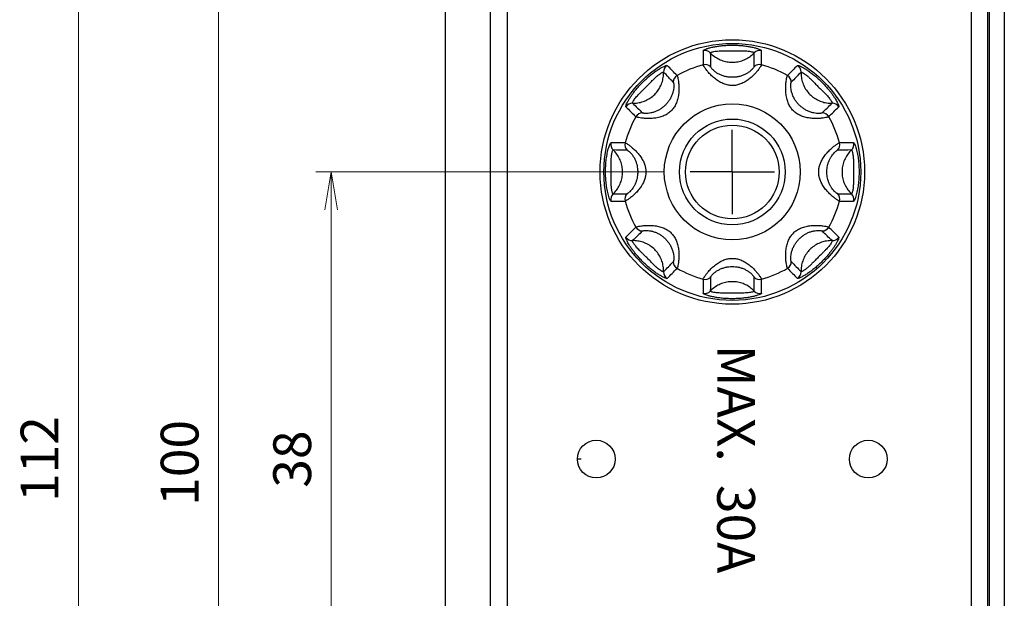
# Model space of a CAD drawing. Units: millimetres. Extents: x 2 to 418, y 4 to 293.
# Drawn here: x 54 to 119, y 188 to 227 of the extents above; entities that cross this region are included whole.
import ezdxf
from ezdxf.enums import TextEntityAlignment as Align

# ---------------------------------------------------------------- set-up
doc = ezdxf.new("R2010")
doc.units = ezdxf.units.MM
doc.linetypes.add('AM_ISO08W050', pattern=[18, 12, -1.5, 3, -1.5])
doc.linetypes.add('AM_ISO08W050x2', pattern=[9, 6, -0.75, 1.5, -0.75])
doc.layers.add('1寸法線', color=140, linetype='Continuous', lineweight=15)
doc.layers.add('AM_7', color=4, linetype='AM_ISO08W050', lineweight=25)
doc.layers.add('TEXT', color=6, linetype='Continuous')
doc.styles.add('A1', font='sanss___.ttf')
doc.styles.get("Standard").update_dxf_attribs({"font": 'romans.shx', "bigfont": 'bigfont.shx'})
doc.dimstyles.new('AM_JIS(１／５)$0', dxfattribs={"dimtxt": 2.5, "dimasz": 2.5, "dimexe": 1, "dimexo": 1, "dimgap": 1, "dimtad": 3, "dimlfac": 5, "dimdsep": 46, "dimtxsty": 'STANDARD', "dimblk": 'OPEN', "dimcen": 0, "dimclrd": 256, "dimclre": 256, "dimclrt": 256, "dimadec": 0, "dimazin": 0, "dimtp": 0.1, "dimtm": 0.1, "dimtfac": 0.71, "dimtmove": 0, "dimatfit": 3, "dimldrblk": 'OPEN', "dimfxl": 1, "dimlwd": -1, "dimlwe": -1, "dimarcsym": 0})

# ---------------------------------------------------------------- blocks, each defined once
blk = doc.blocks.new('_Open')
at = {"color": 0, "linetype": 'ByBlock', "lineweight": -2}
for p, q in [((-1, 0.167), (0, 0)), ((-1, -0.167), (0, 0)), ((0, 0), (-1, 0))]:
    blk.add_line(p, q, dxfattribs=at)
blk = doc.blocks.new('*D24')
at = {"layer": '1寸法線', "transparency": 16777216}
for p, q in [((80.907, 247.227), (65.907, 247.227)), ((66.907, 149.727), (66.907, 244.727)), ((80.907, 147.227), (65.907, 147.227))]:
    blk.add_line(p, q, dxfattribs=at)
at = {"layer": '1寸法線', "transparency": 16777216, "xscale": 2.5, "yscale": 2.5, "zscale": 2.5}
for p, rotation in [((66.907, 247.227), 90), ((66.907, 147.227), 270)]:
    blk.add_blockref('_Open', p, dxfattribs=dict(at, rotation=rotation))
at = {"layer": '1寸法線', "transparency": 16777216, "insert": (64.657, 197.227), "char_height": 2.5, "attachment_point": 5, "rotation": 90}
blk.add_mtext('100', dxfattribs=at)
blk = doc.blocks.new('*D25')
at = {"layer": '1寸法線', "transparency": 16777216}
for p, q in [((84.407, 253.477), (56.64, 253.477)), ((57.64, 143.977), (57.64, 250.977)), ((84.407, 141.477), (56.64, 141.477))]:
    blk.add_line(p, q, dxfattribs=at)
at = {"layer": '1寸法線', "transparency": 16777216, "xscale": 2.5, "yscale": 2.5, "zscale": 2.5}
for p, rotation in [((57.64, 253.477), 90), ((57.64, 141.477), 270)]:
    blk.add_blockref('_Open', p, dxfattribs=dict(at, rotation=rotation))
at = {"layer": '1寸法線', "transparency": 16777216, "insert": (55.39, 197.477), "char_height": 2.5, "attachment_point": 5, "rotation": 90}
blk.add_mtext('112', dxfattribs=at)
blk = doc.blocks.new('*D27')
at = {"layer": '1寸法線', "transparency": 16777216}
for p, q in [((96.407, 216.477), (73.356, 216.477)), ((74.356, 180.977), (74.356, 213.977)), ((95.407, 178.477), (73.356, 178.477))]:
    blk.add_line(p, q, dxfattribs=at)
at = {"layer": '1寸法線', "transparency": 16777216, "xscale": 2.5, "yscale": 2.5, "zscale": 2.5}
for p, rotation in [((74.356, 216.477), 90), ((74.356, 178.477), 270)]:
    blk.add_blockref('_Open', p, dxfattribs=dict(at, rotation=rotation))
at = {"layer": '1寸法線', "transparency": 16777216, "insert": (72.106, 197.477), "char_height": 2.5, "attachment_point": 5, "rotation": 90}
blk.add_mtext('38', dxfattribs=at)

msp = doc.modelspace()

# ---------------------------------------------------------------- linework, layer by layer
at = {"linetype": 'Continuous'}
for p, q in [((84.907, 142.477), (84.907, 252.477)), ((86.007, 252.377), (86.007, 142.577)), ((81.907, 247.227), (81.907, 147.227)), ((117.907, 247.477), (117.907, 147.477)), ((118.907, 247.477), (118.907, 147.477)), ((116.707, 242.977), (116.707, 151.977)), ((117.807, 152.477), (117.807, 242.477)), ((90.907, 197.477), (90.657, 197.477))]:
    msp.add_line(p, q, dxfattribs=at)
for centre, radius in [((100.907, 216.477), 8.75), ((100.907, 216.477), 8.5), ((100.907, 216.477), 4.5), ((100.907, 216.477), 3.5), ((100.907, 216.477), 3.1), ((91.907, 197.477), 1.25), ((109.907, 197.477), 1.25)]:
    msp.add_circle(centre, radius, dxfattribs=at)
for centre, radius, start, end in [((99.088, 224.017), 0.501, 43.51343, 103.47369), ((531.909, 227.99), 432.952, 180.46116, 180.58491), ((313.698, 228.035), 214.278, 180.98209, 181.22998), ((-104.025, 227.883), 206.417, 358.7653, 359.02262), ((102.725, 224.017), 0.501, 76.52778, 136.48702), ((-313.47, 227.838), 416.325, 359.41261, 359.54131), ((96.861, 223.095), 0.501, 121.52778, 181.48702), ((-200.135, -68.498), 416.325, 44.41261, 44.54131), ((100.907, 216.477), 7.35, 105.19883, 119.80117), ((99.11, 223.086), 0.501, 44.25915, 105.10257), ((102.703, 223.086), 0.501, 74.89728, 135.74031), ((100.907, 216.477), 7.35, 60.19883, 74.80117), ((413.812, -80.147), 432.952, 135.46116, 135.58491), ((104.953, 223.095), 0.501, 358.51344, 58.4737), ((-52.068, 79.634), 206.417, 43.7653, 44.02262), ((97.504, 222.42), 0.501, 119.89728, 180.7403), ((104.31, 222.42), 0.501, 359.25916, 60.10256), ((259.546, 74.184), 214.278, 135.98209, 136.22998), ((94.289, 220.523), 0.501, 88.51341, 148.47362), ((243.2, 375.116), 214.278, 225.98209, 226.22998), ((-35.936, 369.451), 206.417, 313.7653, 314.02262), ((107.524, 220.523), 0.501, 31.52778, 91.48702), ((397.53, 529.382), 432.952, 225.46116, 225.58491), ((94.963, 219.88), 0.501, 89.25915, 150.10257), ((106.85, 219.88), 0.501, 29.89728, 90.7403), ((-184.068, 517.519), 416.325, 314.41261, 314.54131), ((100.907, 216.477), 7.35, 150.19883, 164.80117), ((100.907, 216.477), 7.35, 15.19883, 29.80117), ((93.366, 218.295), 0.501, 166.52778, 226.48702), ((89.546, -197.9), 416.325, 89.41261, 89.54131), ((94.298, 218.273), 0.501, 164.89728, 225.7403), ((107.515, 218.273), 0.501, 314.25916, 15.10256), ((112.419, -214.525), 432.952, 90.46116, 90.58491), ((108.447, 218.295), 0.501, 313.51339, 13.47355), ((89.5, 11.545), 206.417, 88.7653, 89.02263), ((112.465, 3.686), 214.278, 90.98209, 91.22998), ((93.366, 214.658), 0.501, 133.51339, 193.47355), ((89.348, 429.268), 214.278, 270.98209, 271.22998), ((94.298, 214.681), 0.501, 134.25916, 195.10257), ((107.515, 214.681), 0.501, 344.89728, 45.7403), ((112.313, 421.408), 206.417, 268.7653, 269.02262), ((108.447, 214.658), 0.501, 346.52778, 46.48702), ((89.394, 647.479), 432.952, 270.46116, 270.58491), ((100.907, 216.477), 7.35, 195.19883, 209.80117), ((100.907, 216.477), 7.35, 330.19883, 344.80117), ((112.268, 630.853), 416.325, 269.41261, 269.54131), ((385.882, -84.565), 416.325, 134.41261, 134.54131), ((237.749, 63.503), 206.417, 133.7653, 134.02263), ((94.963, 213.074), 0.501, 209.89728, 270.74029), ((106.85, 213.074), 0.501, 269.25916, 330.10256), ((-41.387, 57.838), 214.278, 45.98209, 46.22998), ((-195.717, -96.428), 432.952, 45.46116, 45.58491), ((94.289, 212.431), 0.501, 211.52778, 271.48702), ((107.524, 212.431), 0.501, 268.51341, 328.47361), ((-57.732, 358.77), 214.278, 315.98209, 316.22998), ((97.504, 210.534), 0.501, 179.25916, 240.10257), ((104.31, 210.534), 0.501, 299.89728, 0.74029), ((253.881, 353.32), 206.417, 223.7653, 224.02262), ((96.861, 209.859), 0.501, 178.51344, 238.4737), ((-211.999, 513.101), 432.952, 315.46116, 315.58491), ((100.907, 216.477), 7.35, 240.19883, 254.80117), ((100.907, 216.477), 7.35, 285.19883, 299.80117), ((401.949, 501.452), 416.325, 224.41261, 224.54131), ((104.953, 209.859), 0.501, 301.52778, 1.48702), ((515.283, 205.116), 416.325, 179.41261, 179.54131), ((99.11, 209.868), 0.501, 254.89728, 315.74031), ((305.838, 205.07), 206.417, 178.7653, 179.02262), ((102.703, 209.868), 0.501, 224.25916, 285.10256), ((-111.885, 204.919), 214.278, 0.98209, 1.22998), ((-330.096, 204.964), 432.952, 0.46116, 0.58491), ((99.088, 208.936), 0.501, 256.52778, 316.48702), ((102.725, 208.936), 0.501, 223.51344, 283.47368)]:
    msp.add_arc(centre, radius, start, end, dxfattribs=at)
for points, knots in [([(98.971, 224.505), (98.971, 224.519), (99.019, 224.551), (99.1, 224.59), (99.247, 224.643), (99.441, 224.699), (99.68, 224.753), (99.949, 224.8), (100.244, 224.836), (100.565, 224.86), (100.905, 224.868), (101.244, 224.86), (101.565, 224.836), (101.861, 224.8), (102.132, 224.754), (102.372, 224.699), (102.566, 224.643), (102.713, 224.59), (102.794, 224.551), (102.842, 224.519), (102.842, 224.505)], [0, 0, 0, 0, 0.043409, 0.141219, 0.293421, 0.500248, 0.752034, 1.023985, 1.320192, 1.643147, 1.990732, 2.338396, 2.66078, 2.957158, 3.231965, 3.485347, 3.692062, 3.844, 3.941803, 3.985215, 3.985215, 3.985215, 3.985215]), ([(99.452, 224.362), (99.451, 224.372), (99.484, 224.391), (99.538, 224.412), (99.639, 224.439), (99.774, 224.463), (99.944, 224.482), (100.143, 224.493), (100.369, 224.495), (100.627, 224.491), (100.905, 224.488), (101.184, 224.491), (101.441, 224.495), (101.668, 224.493), (101.868, 224.483), (102.039, 224.463), (102.174, 224.439), (102.275, 224.412), (102.329, 224.391), (102.362, 224.372), (102.362, 224.362)], [0, 0, 0, 0, 0.02773, 0.091197, 0.191698, 0.331204, 0.506107, 0.702814, 0.927837, 1.186182, 1.474748, 1.763445, 2.021487, 2.24681, 2.445657, 2.621686, 2.761115, 2.861438, 2.9249, 2.952632, 2.952632, 2.952632, 2.952632]), ([(99.452, 224.362), (99.534, 224.275), (99.716, 224.115), (100.027, 223.928), (100.367, 223.8), (100.725, 223.735), (101.088, 223.735), (101.446, 223.8), (101.786, 223.928), (102.097, 224.115), (102.279, 224.275), (102.362, 224.362)], [0, 0, 0, 0, 0.360903, 0.722078, 1.083476, 1.445022, 1.806619, 2.168164, 2.529563, 2.890737, 3.251641, 3.251641, 3.251641, 3.251641]), ([(93.861, 220.785), (93.851, 220.795), (93.863, 220.85), (93.891, 220.933), (93.952, 221.065), (94.036, 221.22), (94.141, 221.39), (94.259, 221.565), (94.393, 221.748), (94.549, 221.944), (94.735, 222.16), (94.954, 222.391), (95.196, 222.623), (95.444, 222.84), (95.686, 223.03), (95.916, 223.193), (96.127, 223.326), (96.304, 223.424), (96.447, 223.491), (96.532, 223.52), (96.588, 223.532), (96.599, 223.522)], [0, 0, 0, 0, 0.042648, 0.139117, 0.284005, 0.468166, 0.671864, 0.880689, 1.103062, 1.350532, 1.633982, 1.957408, 2.305875, 2.638101, 2.944893, 3.229281, 3.483006, 3.691094, 3.843924, 3.941833, 3.985284, 3.985284, 3.985284, 3.985284]), ([(102.834, 223.57), (102.832, 223.549), (102.797, 223.492), (102.734, 223.383), (102.622, 223.229), (102.47, 223.041), (102.27, 222.831), (102.029, 222.62), (101.757, 222.434), (101.471, 222.294), (101.186, 222.211), (100.906, 222.184), (100.625, 222.212), (100.34, 222.295), (100.054, 222.435), (99.783, 222.621), (99.543, 222.831), (99.344, 223.041), (99.191, 223.229), (99.079, 223.383), (99.016, 223.492), (98.982, 223.549), (98.98, 223.57)], [0, 0, 0, 0, 0.062911, 0.191178, 0.382626, 0.629704, 0.920803, 1.250002, 1.587492, 1.907704, 2.200056, 2.473794, 2.747758, 3.040265, 3.36074, 3.69765, 4.025819, 4.316249, 4.563173, 4.754746, 4.883006, 4.945919, 4.945919, 4.945919, 4.945919]), ([(105.215, 223.522), (105.225, 223.532), (105.28, 223.521), (105.364, 223.492), (105.504, 223.427), (105.678, 223.331), (105.886, 223.201), (106.112, 223.041), (106.351, 222.855), (106.596, 222.643), (106.833, 222.417), (107.046, 222.194), (107.228, 221.988), (107.381, 221.799), (107.513, 221.623), (107.629, 221.457), (107.727, 221.302), (107.806, 221.166), (107.866, 221.054), (107.907, 220.965), (107.934, 220.899), (107.95, 220.852), (107.957, 220.819), (107.958, 220.798), (107.955, 220.788), (107.952, 220.785)], [0, 0, 0, 0, 0.042768, 0.138864, 0.288707, 0.492769, 0.741943, 1.021436, 1.323374, 1.65089, 1.992733, 2.304093, 2.576589, 2.816107, 3.03345, 3.237912, 3.423855, 3.582422, 3.709653, 3.806013, 3.875313, 3.923228, 3.954994, 3.974769, 3.986518, 3.986518, 3.986518, 3.986518]), ([(94.302, 221.024), (94.295, 221.03), (94.304, 221.066), (94.327, 221.118), (94.375, 221.202), (94.442, 221.3), (94.526, 221.41), (94.625, 221.524), (94.739, 221.646), (94.875, 221.784), (95.039, 221.943), (95.226, 222.126), (95.419, 222.322), (95.602, 222.511), (95.77, 222.677), (95.922, 222.815), (96.059, 222.924), (96.172, 223.003), (96.263, 223.055), (96.316, 223.079), (96.353, 223.088), (96.36, 223.082)], [0, 0, 0, 0, 0.027245, 0.089829, 0.185422, 0.309276, 0.449651, 0.597994, 0.761696, 0.951543, 1.178699, 1.446901, 1.736778, 2.003731, 2.237683, 2.443715, 2.620085, 2.760464, 2.861388, 2.924922, 2.952679, 2.952679, 2.952679, 2.952679]), ([(94.302, 221.024), (94.422, 221.021), (94.664, 221.036), (95.016, 221.124), (95.347, 221.274), (95.646, 221.48), (95.903, 221.737), (96.11, 222.036), (96.26, 222.367), (96.347, 222.72), (96.363, 222.961), (96.36, 223.082)], [0, 0, 0, 0, 0.360903, 0.722078, 1.083476, 1.445022, 1.806619, 2.168164, 2.529563, 2.890737, 3.251641, 3.251641, 3.251641, 3.251641]), ([(97.254, 222.855), (97.267, 222.839), (97.283, 222.773), (97.316, 222.651), (97.346, 222.461), (97.371, 222.217), (97.378, 221.926), (97.355, 221.605), (97.294, 221.283), (97.191, 220.986), (97.049, 220.729), (96.87, 220.511), (96.652, 220.332), (96.394, 220.192), (96.098, 220.089), (95.777, 220.028), (95.457, 220.006), (95.167, 220.013), (94.923, 220.038), (94.733, 220.068), (94.61, 220.1), (94.545, 220.116), (94.529, 220.13)], [0, 0, 0, 0, 0.063537, 0.193251, 0.386792, 0.636638, 0.930082, 1.257901, 1.598529, 1.909976, 2.197647, 2.47471, 2.751756, 3.03929, 3.349165, 3.688497, 4.016659, 4.309451, 4.55905, 4.752699, 4.882411, 4.945948, 4.945948, 4.945948, 4.945948]), ([(102.344, 223.436), (102.344, 223.423), (102.322, 223.39), (102.281, 223.331), (102.206, 223.248), (102.1, 223.15), (101.958, 223.043), (101.781, 222.938), (101.574, 222.848), (101.352, 222.783), (101.128, 222.746), (100.906, 222.734), (100.684, 222.746), (100.459, 222.784), (100.238, 222.849), (100.032, 222.938), (99.855, 223.043), (99.713, 223.15), (99.607, 223.248), (99.533, 223.331), (99.491, 223.39), (99.47, 223.423), (99.469, 223.436)], [0, 0, 0, 0, 0.037264, 0.111107, 0.221837, 0.367391, 0.544477, 0.754703, 0.984573, 1.218645, 1.445556, 1.665299, 1.8852, 2.112156, 2.34631, 2.575688, 2.785211, 2.96188, 3.107345, 3.218147, 3.291986, 3.329252, 3.329252, 3.329252, 3.329252]), ([(107.285, 220.13), (107.268, 220.116), (107.203, 220.1), (107.08, 220.068), (106.89, 220.038), (106.646, 220.013), (106.354, 220.006), (106.033, 220.028), (105.712, 220.09), (105.416, 220.193), (105.159, 220.334), (104.941, 220.513), (104.762, 220.732), (104.621, 220.989), (104.519, 221.286), (104.458, 221.607), (104.436, 221.926), (104.442, 222.216), (104.468, 222.46), (104.497, 222.65), (104.53, 222.773), (104.546, 222.839), (104.56, 222.855)], [0, 0, 0, 0, 0.063582, 0.193403, 0.387112, 0.637147, 0.931089, 1.26045, 1.600268, 1.909901, 2.197077, 2.474186, 2.751594, 3.039605, 3.350462, 3.689531, 4.016265, 4.308908, 4.55872, 4.752551, 4.882366, 4.94595, 4.94595, 4.94595, 4.94595]), ([(105.454, 223.082), (105.45, 222.961), (105.466, 222.72), (105.554, 222.367), (105.703, 222.036), (105.91, 221.737), (106.167, 221.48), (106.466, 221.274), (106.797, 221.124), (107.149, 221.036), (107.391, 221.021), (107.511, 221.024)], [0, 0, 0, 0, 0.360904, 0.722078, 1.083477, 1.445022, 1.80662, 2.168165, 2.529564, 2.890738, 3.251641, 3.251641, 3.251641, 3.251641]), ([(105.454, 223.082), (105.46, 223.088), (105.496, 223.079), (105.549, 223.056), (105.638, 223.005), (105.749, 222.928), (105.883, 222.821), (106.033, 222.687), (106.198, 222.524), (106.378, 222.339), (106.566, 222.147), (106.747, 221.969), (106.906, 221.815), (107.04, 221.681), (107.154, 221.562), (107.251, 221.452), (107.331, 221.353), (107.395, 221.266), (107.442, 221.194), (107.475, 221.138), (107.496, 221.096), (107.508, 221.067), (107.514, 221.046), (107.516, 221.033), (107.513, 221.026), (107.511, 221.024)], [0, 0, 0, 0, 0.027326, 0.089676, 0.188591, 0.326132, 0.499054, 0.701019, 0.930527, 1.19309, 1.47708, 1.735546, 1.955458, 2.141235, 2.303166, 2.450074, 2.579787, 2.687856, 2.773051, 2.836721, 2.882031, 2.913071, 2.933464, 2.94606, 2.953641, 2.953641, 2.953641, 2.953641]), ([(97.002, 222.414), (97.011, 222.405), (97.019, 222.365), (97.032, 222.294), (97.037, 222.181), (97.032, 222.036), (97.006, 221.858), (96.954, 221.658), (96.871, 221.449), (96.761, 221.249), (96.63, 221.066), (96.481, 220.9), (96.315, 220.751), (96.132, 220.621), (95.933, 220.512), (95.725, 220.429), (95.525, 220.377), (95.348, 220.352), (95.202, 220.346), (95.09, 220.351), (95.018, 220.364), (94.979, 220.372), (94.97, 220.381)], [0, 0, 0, 0, 0.037623, 0.112296, 0.224257, 0.371525, 0.550237, 0.759905, 0.99236, 1.220356, 1.443632, 1.666031, 1.888367, 2.11141, 2.338132, 2.569649, 2.779512, 2.957815, 3.104937, 3.216962, 3.291634, 3.329257, 3.329257, 3.329257, 3.329257]), ([(106.843, 220.381), (106.834, 220.372), (106.795, 220.364), (106.723, 220.351), (106.611, 220.346), (106.465, 220.352), (106.287, 220.377), (106.086, 220.43), (105.878, 220.513), (105.679, 220.623), (105.496, 220.753), (105.33, 220.902), (105.181, 221.068), (105.051, 221.251), (104.941, 221.451), (104.859, 221.659), (104.807, 221.859), (104.782, 222.035), (104.776, 222.181), (104.781, 222.293), (104.794, 222.365), (104.802, 222.405), (104.811, 222.414)], [0, 0, 0, 0, 0.037648, 0.112383, 0.224443, 0.371829, 0.550863, 0.761583, 0.99359, 1.220298, 1.443177, 1.665606, 1.888237, 2.111647, 2.339047, 2.570329, 2.779267, 2.95749, 3.104746, 3.216877, 3.291608, 3.329257, 3.329257, 3.329257, 3.329257]), ([(92.518, 216.477), (92.518, 216.533), (92.52, 216.652), (92.526, 216.834), (92.539, 217.025), (92.557, 217.22), (92.582, 217.417), (92.614, 217.614), (92.653, 217.808), (92.698, 217.993), (92.747, 218.157), (92.796, 218.29), (92.834, 218.366), (92.865, 218.412), (92.879, 218.412)], [0, 0, 0, 0, 0.168819, 0.355459, 0.547664, 0.743794, 0.942868, 1.142631, 1.341143, 1.536851, 1.714665, 1.856422, 1.950656, 1.992753, 1.992753, 1.992753, 1.992753]), ([(93.814, 218.404), (93.834, 218.402), (93.889, 218.369), (93.994, 218.308), (94.143, 218.201), (94.326, 218.054), (94.531, 217.863), (94.736, 217.634), (94.916, 217.381), (95.051, 217.127), (95.138, 216.888), (95.182, 216.672), (95.19, 216.538), (95.19, 216.477)], [0, 0, 0, 0, 0.060955, 0.184626, 0.369169, 0.60763, 0.889285, 1.209434, 1.528374, 1.817115, 2.070705, 2.289576, 2.473435, 2.473435, 2.473435, 2.473435]), ([(106.623, 216.477), (106.623, 216.537), (106.631, 216.67), (106.674, 216.883), (106.76, 217.122), (106.894, 217.375), (107.072, 217.627), (107.277, 217.857), (107.483, 218.05), (107.667, 218.199), (107.818, 218.307), (107.924, 218.369), (107.979, 218.402), (108, 218.404)], [0, 0, 0, 0, 0.181127, 0.398348, 0.650578, 0.937688, 1.254867, 1.575294, 1.859385, 2.100249, 2.286938, 2.411919, 2.47344, 2.47344, 2.47344, 2.47344]), ([(108.935, 218.412), (108.948, 218.412), (108.978, 218.37), (109.014, 218.297), (109.061, 218.171), (109.109, 218.015), (109.154, 217.834), (109.194, 217.642), (109.227, 217.446), (109.253, 217.246), (109.273, 217.045), (109.286, 216.847), (109.294, 216.658), (109.295, 216.535), (109.295, 216.477)], [0, 0, 0, 0, 0.04001, 0.128792, 0.262911, 0.433305, 0.624, 0.820045, 1.020192, 1.22264, 1.424436, 1.623815, 1.818097, 1.992825, 1.992825, 1.992825, 1.992825]), ([(92.894, 216.477), (92.894, 216.524), (92.894, 216.622), (92.892, 216.772), (92.89, 216.926), (92.889, 217.079), (92.891, 217.229), (92.897, 217.375), (92.909, 217.515), (92.926, 217.646), (92.948, 217.759), (92.973, 217.849), (92.993, 217.901), (93.012, 217.932), (93.021, 217.932)], [0, 0, 0, 0, 0.140447, 0.294508, 0.449756, 0.603466, 0.754192, 0.900239, 1.040735, 1.175364, 1.294845, 1.388346, 1.449486, 1.476392, 1.476392, 1.476392, 1.476392]), ([(93.021, 215.022), (93.108, 215.105), (93.268, 215.286), (93.455, 215.597), (93.584, 215.937), (93.649, 216.295), (93.649, 216.659), (93.584, 217.016), (93.455, 217.356), (93.268, 217.667), (93.108, 217.849), (93.021, 217.932)], [0, 0, 0, 0, 0.360903, 0.722077, 1.083476, 1.445022, 1.806619, 2.168164, 2.529563, 2.890737, 3.251641, 3.251641, 3.251641, 3.251641]), ([(93.948, 217.914), (93.96, 217.914), (93.992, 217.893), (94.049, 217.854), (94.129, 217.782), (94.224, 217.681), (94.329, 217.545), (94.432, 217.377), (94.519, 217.187), (94.582, 216.991), (94.622, 216.804), (94.642, 216.633), (94.646, 216.526), (94.646, 216.477)], [0, 0, 0, 0, 0.036133, 0.107333, 0.213996, 0.354195, 0.52483, 0.727895, 0.942845, 1.150498, 1.343485, 1.516604, 1.664802, 1.664802, 1.664802, 1.664802]), ([(107.167, 216.477), (107.167, 216.525), (107.171, 216.631), (107.191, 216.801), (107.23, 216.987), (107.293, 217.182), (107.379, 217.372), (107.481, 217.541), (107.586, 217.678), (107.682, 217.78), (107.763, 217.853), (107.821, 217.893), (107.853, 217.914), (107.865, 217.914)], [0, 0, 0, 0, 0.146003, 0.317895, 0.510033, 0.716806, 0.93093, 1.134493, 1.306786, 1.448471, 1.556393, 1.628343, 1.664801, 1.664801, 1.664801, 1.664801]), ([(108.792, 217.932), (108.705, 217.849), (108.545, 217.667), (108.358, 217.356), (108.23, 217.016), (108.164, 216.659), (108.164, 216.295), (108.23, 215.937), (108.358, 215.597), (108.545, 215.286), (108.705, 215.105), (108.792, 215.022)], [0, 0, 0, 0, 0.360903, 0.722077, 1.083476, 1.445022, 1.806619, 2.168164, 2.529563, 2.890737, 3.251641, 3.251641, 3.251641, 3.251641]), ([(108.792, 217.932), (108.801, 217.932), (108.819, 217.903), (108.838, 217.854), (108.863, 217.769), (108.884, 217.66), (108.902, 217.534), (108.915, 217.396), (108.922, 217.251), (108.924, 217.099), (108.923, 216.942), (108.921, 216.783), (108.92, 216.627), (108.919, 216.525), (108.919, 216.477)], [0, 0, 0, 0, 0.025567, 0.083118, 0.171463, 0.285709, 0.416453, 0.554592, 0.700178, 0.852701, 1.010235, 1.170905, 1.331138, 1.476451, 1.476451, 1.476451, 1.476451]), ([(92.879, 214.541), (92.865, 214.541), (92.836, 214.584), (92.799, 214.656), (92.752, 214.782), (92.704, 214.939), (92.659, 215.12), (92.619, 215.311), (92.586, 215.508), (92.56, 215.708), (92.54, 215.908), (92.527, 216.106), (92.52, 216.296), (92.518, 216.419), (92.518, 216.477)], [0, 0, 0, 0, 0.04001, 0.128792, 0.262911, 0.433305, 0.624, 0.820045, 1.020192, 1.22264, 1.424436, 1.623815, 1.818097, 1.992825, 1.992825, 1.992825, 1.992825]), ([(93.021, 215.022), (93.013, 215.022), (92.994, 215.051), (92.975, 215.099), (92.95, 215.185), (92.929, 215.293), (92.911, 215.42), (92.899, 215.558), (92.892, 215.703), (92.889, 215.855), (92.89, 216.012), (92.892, 216.171), (92.894, 216.327), (92.894, 216.428), (92.894, 216.477)], [0, 0, 0, 0, 0.025567, 0.083118, 0.171463, 0.285709, 0.416453, 0.554592, 0.700178, 0.852701, 1.010235, 1.170905, 1.331138, 1.476451, 1.476451, 1.476451, 1.476451]), ([(95.19, 216.477), (95.19, 216.416), (95.182, 216.284), (95.139, 216.07), (95.054, 215.832), (94.92, 215.579), (94.741, 215.327), (94.536, 215.097), (94.331, 214.904), (94.146, 214.755), (93.996, 214.646), (93.89, 214.585), (93.834, 214.552), (93.814, 214.55)], [0, 0, 0, 0, 0.181127, 0.398348, 0.650578, 0.937688, 1.254867, 1.575294, 1.859385, 2.100249, 2.286938, 2.411919, 2.47344, 2.47344, 2.47344, 2.47344]), ([(94.646, 216.477), (94.646, 216.428), (94.642, 216.322), (94.622, 216.153), (94.583, 215.967), (94.52, 215.772), (94.434, 215.582), (94.332, 215.413), (94.227, 215.276), (94.131, 215.173), (94.05, 215.101), (93.993, 215.061), (93.96, 215.04), (93.948, 215.04)], [0, 0, 0, 0, 0.146003, 0.317895, 0.510033, 0.716806, 0.93093, 1.134493, 1.306786, 1.448471, 1.556393, 1.628343, 1.664801, 1.664801, 1.664801, 1.664801]), ([(108, 214.55), (107.979, 214.552), (107.924, 214.585), (107.819, 214.645), (107.671, 214.753), (107.488, 214.899), (107.283, 215.091), (107.078, 215.32), (106.898, 215.573), (106.762, 215.827), (106.675, 216.066), (106.632, 216.281), (106.623, 216.416), (106.623, 216.477)], [0, 0, 0, 0, 0.060955, 0.184626, 0.369169, 0.60763, 0.889285, 1.209434, 1.528374, 1.817115, 2.070705, 2.289576, 2.473435, 2.473435, 2.473435, 2.473435]), ([(107.865, 215.04), (107.853, 215.04), (107.821, 215.06), (107.764, 215.1), (107.684, 215.172), (107.589, 215.273), (107.484, 215.409), (107.382, 215.577), (107.295, 215.767), (107.231, 215.962), (107.191, 216.15), (107.171, 216.32), (107.167, 216.427), (107.167, 216.477)], [0, 0, 0, 0, 0.036133, 0.107333, 0.213996, 0.354195, 0.52483, 0.727895, 0.942845, 1.150498, 1.343485, 1.516604, 1.664802, 1.664802, 1.664802, 1.664802]), ([(108.919, 216.477), (108.919, 216.43), (108.92, 216.332), (108.921, 216.182), (108.923, 216.028), (108.924, 215.874), (108.922, 215.724), (108.916, 215.579), (108.904, 215.439), (108.887, 215.308), (108.865, 215.195), (108.84, 215.104), (108.82, 215.053), (108.801, 215.022), (108.792, 215.022)], [0, 0, 0, 0, 0.140447, 0.294508, 0.449756, 0.603466, 0.754192, 0.900239, 1.040735, 1.175364, 1.294845, 1.388346, 1.449486, 1.476392, 1.476392, 1.476392, 1.476392]), ([(109.295, 216.477), (109.295, 216.421), (109.294, 216.302), (109.287, 216.12), (109.274, 215.928), (109.256, 215.733), (109.231, 215.537), (109.199, 215.34), (109.16, 215.146), (109.115, 214.96), (109.066, 214.797), (109.017, 214.664), (108.979, 214.587), (108.949, 214.541), (108.935, 214.541)], [0, 0, 0, 0, 0.168819, 0.355459, 0.547664, 0.743794, 0.942868, 1.142631, 1.341143, 1.536851, 1.714665, 1.856422, 1.950656, 1.992753, 1.992753, 1.992753, 1.992753]), ([(94.529, 212.824), (94.545, 212.837), (94.61, 212.854), (94.733, 212.886), (94.923, 212.916), (95.168, 212.941), (95.459, 212.948), (95.78, 212.925), (96.101, 212.864), (96.397, 212.761), (96.654, 212.62), (96.872, 212.44), (97.051, 212.222), (97.192, 211.964), (97.295, 211.667), (97.355, 211.347), (97.378, 211.027), (97.371, 210.737), (97.346, 210.493), (97.316, 210.303), (97.283, 210.18), (97.267, 210.115), (97.254, 210.099)], [0, 0, 0, 0, 0.063582, 0.193403, 0.387112, 0.637147, 0.931089, 1.26045, 1.600268, 1.909901, 2.197077, 2.474186, 2.751594, 3.039605, 3.350462, 3.689531, 4.016265, 4.308908, 4.55872, 4.752551, 4.882366, 4.94595, 4.94595, 4.94595, 4.94595]), ([(94.97, 212.572), (94.979, 212.581), (95.018, 212.59), (95.09, 212.602), (95.202, 212.607), (95.348, 212.602), (95.526, 212.577), (95.727, 212.524), (95.935, 212.441), (96.134, 212.331), (96.317, 212.201), (96.483, 212.052), (96.632, 211.885), (96.762, 211.702), (96.872, 211.502), (96.955, 211.295), (97.007, 211.095), (97.032, 210.918), (97.037, 210.773), (97.032, 210.66), (97.019, 210.588), (97.011, 210.549), (97.002, 210.54)], [0, 0, 0, 0, 0.037648, 0.112383, 0.224443, 0.371829, 0.550863, 0.761583, 0.99359, 1.220298, 1.443177, 1.665606, 1.888237, 2.111647, 2.339047, 2.570329, 2.779267, 2.95749, 3.104746, 3.216877, 3.291608, 3.329257, 3.329257, 3.329257, 3.329257]), ([(104.56, 210.099), (104.546, 210.115), (104.53, 210.18), (104.498, 210.303), (104.468, 210.493), (104.442, 210.737), (104.436, 211.028), (104.458, 211.348), (104.519, 211.67), (104.623, 211.967), (104.764, 212.225), (104.943, 212.442), (105.162, 212.621), (105.419, 212.762), (105.715, 212.865), (106.036, 212.926), (106.356, 212.948), (106.647, 212.941), (106.89, 212.916), (107.08, 212.886), (107.203, 212.854), (107.268, 212.837), (107.285, 212.824)], [0, 0, 0, 0, 0.063537, 0.193251, 0.386792, 0.636638, 0.930082, 1.257901, 1.598529, 1.909976, 2.197647, 2.47471, 2.751756, 3.03929, 3.349165, 3.688497, 4.016659, 4.309451, 4.55905, 4.752699, 4.882411, 4.945948, 4.945948, 4.945948, 4.945948]), ([(104.811, 210.54), (104.802, 210.549), (104.794, 210.588), (104.781, 210.66), (104.776, 210.772), (104.782, 210.918), (104.807, 211.095), (104.859, 211.296), (104.942, 211.504), (105.052, 211.704), (105.183, 211.888), (105.332, 212.054), (105.498, 212.202), (105.681, 212.332), (105.881, 212.442), (106.088, 212.525), (106.288, 212.577), (106.466, 212.602), (106.611, 212.607), (106.723, 212.602), (106.795, 212.59), (106.834, 212.581), (106.843, 212.572)], [0, 0, 0, 0, 0.037623, 0.112296, 0.224257, 0.371525, 0.550237, 0.759905, 0.99236, 1.220356, 1.443632, 1.666031, 1.888367, 2.11141, 2.338132, 2.569649, 2.779512, 2.957815, 3.104937, 3.216962, 3.291634, 3.329257, 3.329257, 3.329257, 3.329257]), ([(96.599, 209.432), (96.589, 209.421), (96.533, 209.433), (96.449, 209.461), (96.31, 209.527), (96.135, 209.623), (95.927, 209.753), (95.701, 209.912), (95.462, 210.099), (95.217, 210.311), (94.98, 210.536), (94.767, 210.759), (94.586, 210.966), (94.432, 211.154), (94.3, 211.331), (94.184, 211.497), (94.086, 211.651), (94.007, 211.787), (93.948, 211.9), (93.906, 211.988), (93.879, 212.055), (93.864, 212.102), (93.857, 212.134), (93.855, 212.155), (93.859, 212.166), (93.861, 212.169)], [0, 0, 0, 0, 0.042768, 0.138864, 0.288707, 0.492769, 0.741943, 1.021436, 1.323374, 1.65089, 1.992733, 2.304093, 2.576589, 2.816107, 3.03345, 3.237912, 3.423855, 3.582422, 3.709653, 3.806013, 3.875313, 3.923228, 3.954994, 3.974769, 3.986518, 3.986518, 3.986518, 3.986518]), ([(96.36, 209.872), (96.353, 209.865), (96.317, 209.874), (96.265, 209.898), (96.176, 209.949), (96.064, 210.026), (95.93, 210.132), (95.78, 210.267), (95.615, 210.429), (95.435, 210.615), (95.247, 210.806), (95.066, 210.984), (94.907, 211.139), (94.773, 211.272), (94.659, 211.392), (94.562, 211.501), (94.482, 211.601), (94.418, 211.688), (94.371, 211.76), (94.339, 211.815), (94.318, 211.857), (94.305, 211.887), (94.299, 211.908), (94.298, 211.921), (94.3, 211.928), (94.302, 211.93)], [0, 0, 0, 0, 0.027326, 0.089676, 0.188591, 0.326132, 0.499054, 0.701019, 0.930527, 1.19309, 1.47708, 1.735546, 1.955458, 2.141235, 2.303166, 2.450074, 2.579787, 2.687856, 2.773051, 2.836721, 2.882031, 2.913071, 2.933464, 2.94606, 2.953641, 2.953641, 2.953641, 2.953641]), ([(96.36, 209.872), (96.363, 209.992), (96.347, 210.234), (96.26, 210.586), (96.11, 210.917), (95.903, 211.216), (95.646, 211.473), (95.347, 211.68), (95.016, 211.83), (94.664, 211.918), (94.422, 211.933), (94.302, 211.93)], [0, 0, 0, 0, 0.360904, 0.722078, 1.083477, 1.445022, 1.80662, 2.168165, 2.529564, 2.890738, 3.251641, 3.251641, 3.251641, 3.251641]), ([(107.952, 212.169), (107.962, 212.159), (107.951, 212.103), (107.923, 212.021), (107.861, 211.889), (107.777, 211.734), (107.673, 211.564), (107.555, 211.388), (107.421, 211.206), (107.264, 211.009), (107.078, 210.794), (106.859, 210.563), (106.618, 210.33), (106.369, 210.114), (106.127, 209.924), (105.898, 209.761), (105.687, 209.628), (105.509, 209.529), (105.366, 209.462), (105.281, 209.433), (105.225, 209.421), (105.215, 209.432)], [0, 0, 0, 0, 0.042648, 0.139117, 0.284005, 0.468166, 0.671864, 0.880689, 1.103062, 1.350532, 1.633982, 1.957408, 2.305875, 2.638101, 2.944893, 3.229281, 3.483006, 3.691094, 3.843924, 3.941833, 3.985284, 3.985284, 3.985284, 3.985284]), ([(107.511, 211.93), (107.391, 211.933), (107.149, 211.918), (106.797, 211.83), (106.466, 211.68), (106.167, 211.473), (105.91, 211.216), (105.703, 210.917), (105.554, 210.586), (105.466, 210.234), (105.45, 209.992), (105.454, 209.872)], [0, 0, 0, 0, 0.360903, 0.722078, 1.083476, 1.445022, 1.806619, 2.168164, 2.529563, 2.890737, 3.251641, 3.251641, 3.251641, 3.251641]), ([(107.511, 211.93), (107.518, 211.923), (107.509, 211.887), (107.486, 211.836), (107.438, 211.752), (107.371, 211.653), (107.287, 211.544), (107.189, 211.43), (107.075, 211.307), (106.938, 211.17), (106.774, 211.011), (106.587, 210.827), (106.394, 210.631), (106.211, 210.442), (106.043, 210.277), (105.891, 210.139), (105.754, 210.03), (105.641, 209.951), (105.55, 209.898), (105.497, 209.875), (105.46, 209.865), (105.454, 209.872)], [0, 0, 0, 0, 0.027245, 0.089829, 0.185422, 0.309276, 0.449651, 0.597994, 0.761696, 0.951543, 1.178699, 1.446901, 1.736778, 2.003731, 2.237683, 2.443715, 2.620085, 2.760464, 2.861388, 2.924922, 2.952679, 2.952679, 2.952679, 2.952679]), ([(98.98, 209.384), (98.982, 209.405), (99.016, 209.462), (99.079, 209.57), (99.191, 209.724), (99.344, 209.913), (99.543, 210.123), (99.784, 210.333), (100.056, 210.52), (100.342, 210.66), (100.627, 210.742), (100.908, 210.769), (101.188, 210.742), (101.473, 210.659), (101.759, 210.519), (102.031, 210.332), (102.271, 210.122), (102.47, 209.913), (102.622, 209.724), (102.734, 209.57), (102.797, 209.462), (102.832, 209.405), (102.834, 209.384)], [0, 0, 0, 0, 0.062911, 0.191178, 0.382626, 0.629704, 0.920803, 1.250002, 1.587492, 1.907704, 2.200056, 2.473794, 2.747758, 3.040265, 3.36074, 3.69765, 4.025819, 4.316249, 4.563173, 4.754746, 4.883006, 4.945919, 4.945919, 4.945919, 4.945919]), ([(99.469, 209.518), (99.47, 209.531), (99.491, 209.564), (99.533, 209.623), (99.607, 209.705), (99.713, 209.804), (99.855, 209.911), (100.033, 210.016), (100.239, 210.106), (100.461, 210.17), (100.685, 210.208), (100.907, 210.22), (101.13, 210.208), (101.354, 210.17), (101.575, 210.105), (101.782, 210.015), (101.959, 209.911), (102.101, 209.803), (102.206, 209.705), (102.281, 209.623), (102.322, 209.564), (102.344, 209.531), (102.344, 209.518)], [0, 0, 0, 0, 0.037264, 0.111107, 0.221837, 0.367391, 0.544477, 0.754703, 0.984573, 1.218645, 1.445556, 1.665299, 1.8852, 2.112156, 2.34631, 2.575688, 2.785211, 2.96188, 3.107345, 3.218147, 3.291986, 3.329252, 3.329252, 3.329252, 3.329252]), ([(102.362, 208.591), (102.279, 208.679), (102.097, 208.839), (101.786, 209.026), (101.446, 209.154), (101.088, 209.219), (100.725, 209.219), (100.367, 209.154), (100.027, 209.026), (99.716, 208.839), (99.534, 208.679), (99.452, 208.591)], [0, 0, 0, 0, 0.360903, 0.722078, 1.083476, 1.445022, 1.806619, 2.168164, 2.529563, 2.890737, 3.251641, 3.251641, 3.251641, 3.251641]), ([(102.362, 208.591), (102.362, 208.582), (102.329, 208.563), (102.275, 208.542), (102.174, 208.515), (102.039, 208.49), (101.869, 208.471), (101.671, 208.461), (101.444, 208.459), (101.187, 208.463), (100.908, 208.465), (100.63, 208.463), (100.372, 208.459), (100.145, 208.461), (99.945, 208.471), (99.774, 208.49), (99.639, 208.515), (99.538, 208.542), (99.484, 208.563), (99.451, 208.582), (99.452, 208.591)], [0, 0, 0, 0, 0.02773, 0.091197, 0.191698, 0.331204, 0.506107, 0.702814, 0.927837, 1.186182, 1.474748, 1.763445, 2.021487, 2.24681, 2.445657, 2.621686, 2.761115, 2.861438, 2.9249, 2.952632, 2.952632, 2.952632, 2.952632]), ([(102.842, 208.449), (102.842, 208.434), (102.794, 208.403), (102.713, 208.363), (102.566, 208.31), (102.372, 208.254), (102.134, 208.2), (101.864, 208.154), (101.569, 208.118), (101.248, 208.094), (100.908, 208.086), (100.569, 208.094), (100.248, 208.117), (99.952, 208.153), (99.681, 208.2), (99.442, 208.254), (99.247, 208.31), (99.1, 208.363), (99.019, 208.403), (98.971, 208.434), (98.971, 208.449)], [0, 0, 0, 0, 0.043409, 0.141219, 0.293421, 0.500248, 0.752034, 1.023985, 1.320192, 1.643147, 1.990732, 2.338396, 2.66078, 2.957158, 3.231965, 3.485347, 3.692062, 3.844, 3.941803, 3.985215, 3.985215, 3.985215, 3.985215])]:
    msp.add_open_spline(points, degree=3, knots=knots, dxfattribs=at)
at = {"layer": 'AM_7', "linetype": 'AM_ISO08W050x2'}
for q in [(100.907, 219.271), (98.113, 216.477), (103.701, 216.477), (100.907, 213.683)]:
    msp.add_line((100.907, 216.477), q, dxfattribs=at)

# ---------------------------------------------------------------- texts
at = {"layer": 'TEXT', "style": 'A1'}
msp.add_text('MAX.  30A', height=2.5, rotation=270, dxfattribs=at).set_placement((99.907, 197.477), align=Align.CENTER)

# ---------------------------------------------------------------- dimensions: what is measured, and where the dimension line sits
at = {"layer": '1寸法線'}
for base, p1, p2, picture, middle in [((57.64, 253.477), (85.407, 141.477), (85.407, 253.477), '*D25', (55.39, 197.477)), ((66.907, 247.227), (81.907, 147.227), (81.907, 247.227), '*D24', (64.657, 197.227)), ((74.356, 216.477), (96.407, 178.477), (97.407, 216.477), '*D27', (72.106, 197.477))]:
    dim = msp.add_linear_dim(base=base, p1=p1, p2=p2, angle=90, dimstyle='AM_JIS(１／５)$0', override={"dimlfac": 1}, dxfattribs=at)
    dim.commit()
    dim.dimension.update_dxf_attribs({"geometry": picture, "text_midpoint": middle})

doc.saveas('drawing.dxf')
